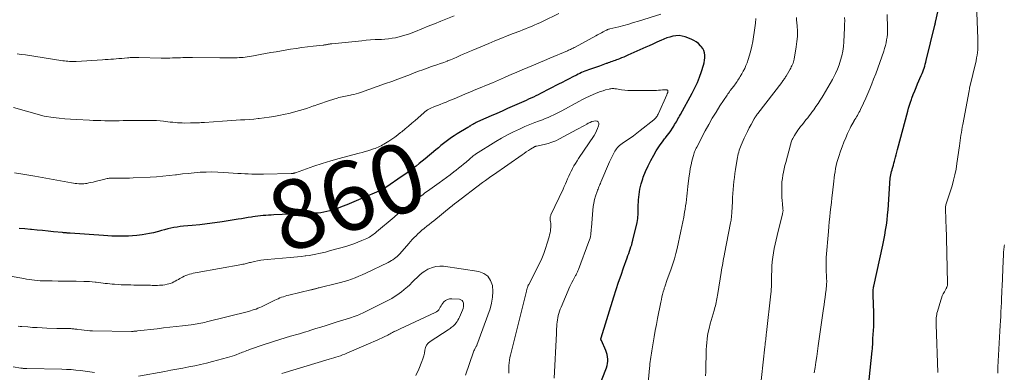
# Model space of a CAD drawing. Units: feet. Extents: x 1990000 to 1995039, y 550000 to 555000.
# Drawn here: x 1990250 to 1990535, y 550197 to 550299 of the extents above; entities that cross this region are included whole.
import ezdxf
from ezdxf.enums import TextEntityAlignment as Align

# ---------------------------------------------------------------- set-up
doc = ezdxf.new("R2010")
doc.units = ezdxf.units.FT
doc.header["$LTSCALE"] = 100
doc.header["$MEASUREMENT"] = 0
for name, color, linetype, lineweight in [('CONTOUR INDEX', 32, 'Continuous', 25), ('CONTOUR INDEX LABEL', 7, 'Continuous', 15), ('CONTOUR INTERMEDIATE', 40, 'Continuous', 15)]:
    doc.layers.add(name, color=color, linetype=linetype, lineweight=lineweight)
doc.styles.add('slant', font='romans.shx', dxfattribs={"oblique": 14.999978})

msp = doc.modelspace()

# ---------------------------------------------------------------- linework, layer by layer
at = {"layer": 'CONTOUR INDEX', "flags": 128}
for points, elevation in [([(1990495.53, 550194.6), (1990496.42, 550203.05), (1990496.48, 550203.63), (1990496.52, 550204.21), (1990496.56, 550204.8), (1990496.58, 550205.38), (1990496.59, 550205.77), (1990496.61, 550206.16), (1990496.62, 550206.55), (1990496.65, 550206.94), (1990496.68, 550207.33), (1990496.71, 550207.72), (1990496.73, 550208.12), (1990496.76, 550208.51), (1990496.79, 550208.9), (1990496.86, 550210.09), (1990496.91, 550211.08), (1990496.93, 550212.06), (1990496.93, 550213.05), (1990496.9, 550214.04), (1990496.68, 550219.09), (1990496.67, 550219.43), (1990496.66, 550219.77), (1990496.68, 550220.1), (1990496.69, 550220.44), (1990496.73, 550220.78), (1990496.77, 550221.11), (1990496.82, 550221.44), (1990496.89, 550221.78), (1990499.5, 550233.57), (1990499.8, 550235.02), (1990500.08, 550236.47), (1990500.32, 550237.94), (1990500.53, 550239.4), (1990500.71, 550240.87), (1990500.87, 550242.35), (1990501, 550243.82), (1990501.11, 550245.3), (1990501.51, 550251.52), (1990501.55, 550252.02), (1990501.6, 550252.51), (1990501.67, 550253.01), (1990501.74, 550253.5), (1990501.84, 550253.99), (1990501.94, 550254.48), (1990502.06, 550254.96), (1990502.18, 550255.44), (1990502.24, 550255.64), (1990502.4, 550256.21), (1990502.55, 550256.79), (1990502.71, 550257.37), (1990502.87, 550257.94), (1990502.96, 550258.3), (1990503.17, 550259.05), (1990503.37, 550259.8), (1990503.57, 550260.56), (1990503.77, 550261.31), (1990506.71, 550272.41), (1990506.95, 550273.27), (1990507.2, 550274.13), (1990507.48, 550274.97), (1990507.78, 550275.82), (1990507.92, 550276.22), (1990508.31, 550277.25), (1990508.72, 550278.28), (1990509.14, 550279.3), (1990509.57, 550280.32), (1990510.63, 550282.74), (1990510.86, 550283.28), (1990511.07, 550283.81), (1990511.27, 550284.35), (1990511.46, 550284.9), (1990511.63, 550285.45), (1990511.8, 550286), (1990511.95, 550286.56), (1990512.09, 550287.12), (1990514.57, 550297.34), (1990514.6, 550297.44), (1990514.62, 550297.55), (1990514.65, 550297.66), (1990514.67, 550297.77), (1990514.69, 550297.88), (1990514.72, 550297.99), (1990514.74, 550298.1), (1990514.77, 550298.21), (1990517.33, 550309.7)], 880), ([(1990415.93, 550189.05), (1990419.46, 550198.12), (1990419.65, 550198.74), (1990419.79, 550199.36), (1990419.85, 550199.99), (1990419.86, 550200.64), (1990419.79, 550201.28), (1990419.67, 550201.91), (1990419.49, 550202.52), (1990419.26, 550203.13), (1990418.02, 550205.97), (1990417.99, 550206.04), (1990417.96, 550206.12), (1990417.93, 550206.2), (1990417.91, 550206.29), (1990417.89, 550206.33), (1990417.88, 550206.39), (1990417.88, 550206.45), (1990417.88, 550206.51), (1990417.89, 550206.57), (1990417.91, 550206.66), (1990417.94, 550206.78), (1990421.65, 550218.67), (1990422.33, 550220.77), (1990423.01, 550222.87), (1990423.73, 550224.96), (1990424.46, 550227.04), (1990425.5, 550229.94), (1990425.72, 550230.57), (1990425.95, 550231.2), (1990426.17, 550231.83), (1990426.39, 550232.46), (1990426.59, 550233.09), (1990426.79, 550233.73), (1990426.97, 550234.38), (1990427.13, 550235.03), (1990428.35, 550240.19), (1990428.46, 550240.74), (1990428.54, 550241.29), (1990428.59, 550241.84), (1990428.62, 550242.39), (1990428.63, 550242.95), (1990428.65, 550243.51), (1990428.67, 550244.06), (1990428.69, 550244.62), (1990428.78, 550246.69), (1990428.92, 550248.26), (1990429.15, 550249.82), (1990429.53, 550251.35), (1990430, 550252.86), (1990430.16, 550253.3), (1990430.81, 550254.95), (1990431.52, 550256.57), (1990432.33, 550258.14), (1990433.19, 550259.68), (1990433.92, 550260.92), (1990434.48, 550261.81), (1990435.06, 550262.69), (1990435.67, 550263.55), (1990436.31, 550264.38), (1990436.56, 550264.7), (1990437.09, 550265.37), (1990437.6, 550266.06), (1990438.09, 550266.76), (1990438.56, 550267.47), (1990438.98, 550268.11), (1990439.23, 550268.51), (1990439.48, 550268.92), (1990439.72, 550269.33), (1990439.96, 550269.74), (1990440.19, 550270.16), (1990440.42, 550270.57), (1990440.65, 550270.99), (1990440.88, 550271.41), (1990444.31, 550277.62), (1990445.09, 550279.14), (1990445.8, 550280.68), (1990446.43, 550282.26), (1990446.98, 550283.86), (1990447.56, 550285.71), (1990447.75, 550286.42), (1990447.88, 550287.14), (1990447.95, 550287.86), (1990447.96, 550288.59), (1990447.86, 550289.3), (1990447.67, 550289.97), (1990447.35, 550290.59), (1990446.93, 550291.17), (1990446.76, 550291.37), (1990446.14, 550291.96), (1990445.48, 550292.49), (1990444.75, 550292.91), (1990443.97, 550293.27), (1990442.23, 550293.91), (1990441.36, 550294.15), (1990440.49, 550294.28), (1990439.61, 550294.25), (1990438.72, 550294.12), (1990437.84, 550293.88), (1990436.97, 550293.61), (1990436.11, 550293.28), (1990435.27, 550292.92), (1990434.91, 550292.75), (1990433.9, 550292.29), (1990432.89, 550291.82), (1990431.87, 550291.36), (1990430.85, 550290.9), (1990425.7, 550288.6), (1990425.09, 550288.33), (1990424.47, 550288.07), (1990423.85, 550287.82), (1990423.23, 550287.59), (1990422.77, 550287.41), (1990422.38, 550287.27), (1990421.98, 550287.12), (1990421.58, 550286.98), (1990421.18, 550286.84), (1990420.79, 550286.69), (1990420.39, 550286.55), (1990419.99, 550286.4), (1990419.6, 550286.25), (1990419.42, 550286.19), (1990418.94, 550286), (1990418.46, 550285.83), (1990417.97, 550285.65), (1990417.49, 550285.48), (1990414.82, 550284.58), (1990414.3, 550284.4), (1990413.79, 550284.21), (1990413.27, 550284.01), (1990412.76, 550283.8), (1990412.26, 550283.58), (1990411.76, 550283.36), (1990411.26, 550283.12), (1990410.77, 550282.87), (1990409.72, 550282.32), (1990408.7, 550281.79), (1990407.69, 550281.26), (1990406.67, 550280.74), (1990405.65, 550280.21), (1990400.35, 550277.51), (1990399.68, 550277.17), (1990399, 550276.84), (1990398.32, 550276.51), (1990397.64, 550276.18), (1990396.96, 550275.86), (1990396.27, 550275.54), (1990395.59, 550275.23), (1990394.9, 550274.92), (1990390.85, 550273.14), (1990389.28, 550272.45), (1990387.71, 550271.76), (1990386.14, 550271.07), (1990384.57, 550270.37), (1990382.15, 550269.3), (1990381.8, 550269.14), (1990381.45, 550268.97), (1990381.11, 550268.78), (1990380.77, 550268.59), (1990380.36, 550268.34), (1990380.23, 550268.26), (1990380.11, 550268.18), (1990379.99, 550268.11), (1990379.87, 550268.03), (1990379.75, 550267.95), (1990379.62, 550267.87), (1990379.5, 550267.79), (1990379.38, 550267.72), (1990376.22, 550265.82), (1990375.41, 550265.3), (1990374.61, 550264.77), (1990373.83, 550264.21), (1990373.06, 550263.63), (1990372.31, 550263.03), (1990371.56, 550262.43), (1990370.82, 550261.82), (1990370.08, 550261.2), (1990367.02, 550258.6), (1990366.17, 550257.9), (1990365.31, 550257.21), (1990364.44, 550256.53), (1990363.56, 550255.87), (1990363.16, 550255.57), (1990362.47, 550255.07), (1990361.78, 550254.58), (1990361.08, 550254.09), (1990360.38, 550253.61), (1990355.57, 550250.33), (1990355.51, 550250.29), (1990355.45, 550250.24), (1990355.39, 550250.2), (1990355.33, 550250.16), (1990355.27, 550250.12), (1990355.21, 550250.07), (1990355.15, 550250.03), (1990355.08, 550249.99), (1990354.91, 550249.88), (1990354.76, 550249.78), (1990354.61, 550249.7), (1990354.45, 550249.62), (1990354.29, 550249.54), (1990348.33, 550246.99), (1990346.99, 550246.42), (1990345.64, 550245.87), (1990344.3, 550245.32), (1990342.95, 550244.78), (1990341.86, 550244.35), (1990341.04, 550244.05), (1990340.22, 550243.77), (1990339.39, 550243.53), (1990338.55, 550243.31), (1990337.7, 550243.14), (1990336.84, 550243), (1990335.98, 550242.91), (1990335.12, 550242.85), (1990323.21, 550242.35), (1990322.44, 550242.31), (1990321.67, 550242.27), (1990320.9, 550242.22), (1990320.13, 550242.16), (1990319.36, 550242.1), (1990318.6, 550242.01), (1990317.83, 550241.91), (1990317.07, 550241.79), (1990316.69, 550241.73), (1990315.75, 550241.57), (1990314.8, 550241.41), (1990313.85, 550241.26), (1990312.89, 550241.11), (1990308.25, 550240.39), (1990306.08, 550240.07), (1990303.9, 550239.78), (1990301.72, 550239.53), (1990299.54, 550239.31), (1990297.01, 550239.07), (1990296.09, 550238.97), (1990295.18, 550238.84), (1990294.27, 550238.68), (1990293.36, 550238.5), (1990292.46, 550238.29), (1990291.56, 550238.07), (1990290.66, 550237.83), (1990289.77, 550237.58), (1990289.4, 550237.48), (1990288.32, 550237.19), (1990287.23, 550236.95), (1990286.14, 550236.75), (1990285.03, 550236.6), (1990283.5, 550236.42), (1990282.3, 550236.31), (1990281.11, 550236.22), (1990279.91, 550236.19), (1990278.71, 550236.19), (1990277.52, 550236.22), (1990276.32, 550236.26), (1990275.12, 550236.32), (1990273.92, 550236.4), (1990264.22, 550237.06), (1990263.95, 550237.08), (1990263.67, 550237.1), (1990263.4, 550237.12), (1990263.12, 550237.14), (1990262.85, 550237.16), (1990262.58, 550237.19), (1990262.3, 550237.21), (1990262.03, 550237.24), (1990259.41, 550237.51), (1990257.82, 550237.66), (1990256.24, 550237.82), (1990254.65, 550237.96), (1990253.06, 550238.11), (1990252.74, 550238.14), (1990251.09, 550238.29), (1990249.45, 550238.44)], 860)]:
    msp.add_lwpolyline(points, dxfattribs=dict(at, elevation=elevation))
at = {"layer": 'CONTOUR INTERMEDIATE', "flags": 128}
for points, elevation in [([(1990515.47, 550196.76), (1990514.99, 550210.64), (1990514.98, 550211.12), (1990514.98, 550211.6), (1990514.98, 550212.07), (1990514.99, 550212.55), (1990515.03, 550213.03), (1990515.09, 550213.5), (1990515.18, 550213.96), (1990515.3, 550214.42), (1990516.27, 550217.65), (1990516.48, 550218.29), (1990516.72, 550218.92), (1990517.01, 550219.53), (1990517.32, 550220.13), (1990517.84, 550221.05), (1990517.91, 550221.19), (1990517.98, 550221.32), (1990518.04, 550221.46), (1990518.1, 550221.6), (1990518.13, 550221.68), (1990518.17, 550221.78), (1990518.2, 550221.88), (1990518.22, 550221.99), (1990518.24, 550222.09), (1990518.25, 550222.2), (1990518.26, 550222.25), (1990518.26, 550222.31), (1990518.26, 550222.36), (1990518.26, 550222.42), (1990518.26, 550222.47), (1990518.26, 550222.53), (1990518.26, 550222.58), (1990518.26, 550222.63), (1990517.97, 550235.65), (1990517.96, 550235.96), (1990517.95, 550236.27), (1990517.93, 550236.58), (1990517.92, 550236.89), (1990517.91, 550236.94), (1990517.9, 550237.27), (1990517.88, 550237.61), (1990517.87, 550237.94), (1990517.85, 550238.28), (1990517.67, 550244.01), (1990517.69, 550244.63), (1990517.76, 550245.24), (1990517.9, 550245.83), (1990518.1, 550246.42), (1990518.32, 550247), (1990518.54, 550247.59), (1990518.74, 550248.18), (1990518.93, 550248.78), (1990519.54, 550250.78), (1990519.99, 550252.39), (1990520.39, 550254.01), (1990520.71, 550255.64), (1990520.97, 550257.29), (1990521.67, 550262.35), (1990521.78, 550263.12), (1990521.89, 550263.9), (1990522.01, 550264.67), (1990522.12, 550265.44), (1990522.25, 550266.22), (1990522.38, 550266.99), (1990522.51, 550267.76), (1990522.65, 550268.53), (1990524.48, 550278.34), (1990524.48, 550278.36), (1990524.49, 550278.38), (1990524.49, 550278.39), (1990524.49, 550278.41), (1990524.5, 550278.48), (1990524.51, 550278.49), (1990524.51, 550278.51), (1990524.51, 550278.53), (1990524.52, 550278.54), (1990524.55, 550278.7), (1990524.57, 550278.79), (1990524.59, 550278.88), (1990524.61, 550278.98), (1990524.63, 550279.07), (1990526.5, 550287.03), (1990526.66, 550287.82), (1990526.8, 550288.61), (1990526.9, 550289.4), (1990526.98, 550290.2), (1990527.02, 550291.01), (1990527.04, 550291.81), (1990527.04, 550292.62), (1990527.02, 550293.42), (1990526.6, 550303.37)], 884), ([(1990405.72, 550300.72), (1990401, 550298.42), (1990400.2, 550298.03), (1990399.38, 550297.66), (1990398.57, 550297.3), (1990397.75, 550296.94), (1990396.92, 550296.6), (1990396.09, 550296.27), (1990395.26, 550295.94), (1990394.42, 550295.62), (1990392.51, 550294.89), (1990390.72, 550294.2), (1990388.94, 550293.5), (1990387.16, 550292.78), (1990385.39, 550292.04), (1990380.78, 550290.11), (1990379.86, 550289.72), (1990378.94, 550289.32), (1990378.03, 550288.91), (1990377.12, 550288.49), (1990376.2, 550288.08), (1990375.28, 550287.68), (1990374.36, 550287.3), (1990373.42, 550286.94), (1990373.35, 550286.91), (1990372.38, 550286.55), (1990371.4, 550286.2), (1990370.42, 550285.85), (1990369.44, 550285.51), (1990368.86, 550285.31), (1990367.58, 550284.87), (1990366.31, 550284.42), (1990365.05, 550283.95), (1990363.79, 550283.47), (1990362.72, 550283.05), (1990360.93, 550282.37), (1990359.13, 550281.69), (1990357.32, 550281.03), (1990355.51, 550280.38), (1990348.3, 550277.84), (1990347.66, 550277.63), (1990347.02, 550277.44), (1990346.37, 550277.27), (1990345.72, 550277.12), (1990345.37, 550277.05), (1990344.89, 550276.95), (1990344.4, 550276.85), (1990343.92, 550276.76), (1990343.43, 550276.67), (1990342.94, 550276.58), (1990342.46, 550276.47), (1990341.99, 550276.34), (1990341.51, 550276.19), (1990339.28, 550275.46), (1990338.18, 550275.1), (1990337.07, 550274.73), (1990335.97, 550274.36), (1990334.88, 550273.98), (1990334.71, 550273.92), (1990333.69, 550273.57), (1990332.67, 550273.23), (1990331.65, 550272.91), (1990330.63, 550272.59), (1990329.6, 550272.29), (1990328.56, 550272.01), (1990327.52, 550271.76), (1990326.47, 550271.53), (1990324.61, 550271.14), (1990323.21, 550270.88), (1990321.8, 550270.64), (1990320.38, 550270.45), (1990318.96, 550270.29), (1990318.69, 550270.26), (1990317.4, 550270.14), (1990316.11, 550270.03), (1990314.82, 550269.94), (1990313.53, 550269.86), (1990312.24, 550269.78), (1990310.95, 550269.7), (1990309.65, 550269.61), (1990308.36, 550269.52), (1990303.16, 550269.16), (1990302.65, 550269.13), (1990302.14, 550269.1), (1990301.63, 550269.07), (1990301.12, 550269.05), (1990300.61, 550269.03), (1990300.1, 550269.01), (1990299.59, 550269), (1990299.08, 550269), (1990297.35, 550268.98), (1990296.66, 550268.99), (1990295.97, 550269.01), (1990295.28, 550269.06), (1990294.59, 550269.12), (1990293.9, 550269.19), (1990293.22, 550269.26), (1990292.53, 550269.34), (1990291.84, 550269.42), (1990291.24, 550269.5), (1990290.25, 550269.6), (1990289.26, 550269.68), (1990288.26, 550269.72), (1990287.27, 550269.74), (1990283.03, 550269.74), (1990282.59, 550269.74), (1990282.15, 550269.73), (1990281.71, 550269.73), (1990281.27, 550269.71), (1990280.83, 550269.7), (1990280.4, 550269.69), (1990279.96, 550269.68), (1990279.52, 550269.67), (1990278.44, 550269.66), (1990277.46, 550269.65), (1990276.48, 550269.64), (1990275.5, 550269.65), (1990274.52, 550269.65), (1990274.25, 550269.66), (1990273.13, 550269.68), (1990272.02, 550269.7), (1990270.9, 550269.74), (1990269.78, 550269.78), (1990266.04, 550269.95), (1990264.35, 550270.06), (1990262.67, 550270.19), (1990261, 550270.39), (1990259.32, 550270.61), (1990256.67, 550271.01), (1990256.33, 550271.07), (1990255.98, 550271.14), (1990255.65, 550271.22), (1990255.31, 550271.31), (1990247.85, 550273.48)], 868), ([(1990435.19, 550300.54), (1990428.78, 550298.5), (1990427.36, 550298.06), (1990425.94, 550297.64), (1990424.5, 550297.25), (1990423.07, 550296.87), (1990420.45, 550296.22), (1990420.31, 550296.19), (1990420.18, 550296.15), (1990420.06, 550296.11), (1990419.93, 550296.07), (1990419.8, 550296.02), (1990419.68, 550295.97), (1990419.55, 550295.91), (1990419.43, 550295.85), (1990418.57, 550295.39), (1990418.02, 550295.1), (1990417.47, 550294.81), (1990416.92, 550294.51), (1990416.37, 550294.22), (1990410.42, 550290.99), (1990410.15, 550290.85), (1990409.88, 550290.7), (1990409.6, 550290.57), (1990409.33, 550290.43), (1990409.05, 550290.3), (1990408.78, 550290.17), (1990408.5, 550290.04), (1990408.22, 550289.92), (1990403.1, 550287.74), (1990401.51, 550287.06), (1990399.91, 550286.38), (1990398.32, 550285.7), (1990396.72, 550285.02), (1990395.13, 550284.35), (1990393.53, 550283.67), (1990391.94, 550282.99), (1990390.34, 550282.31), (1990390.01, 550282.16), (1990388.25, 550281.41), (1990386.48, 550280.66), (1990384.72, 550279.92), (1990382.95, 550279.18), (1990381.68, 550278.65), (1990380.1, 550277.99), (1990378.53, 550277.33), (1990376.95, 550276.67), (1990375.38, 550276.01), (1990373.89, 550275.39), (1990373.06, 550275.04), (1990372.23, 550274.7), (1990371.39, 550274.37), (1990370.55, 550274.04), (1990369.72, 550273.72), (1990369.3, 550273.56), (1990368.88, 550273.38), (1990368.47, 550273.18), (1990368.07, 550272.98), (1990367.68, 550272.76), (1990367.3, 550272.52), (1990366.94, 550272.25), (1990366.59, 550271.96), (1990364.07, 550269.72), (1990363.12, 550268.89), (1990362.16, 550268.06), (1990361.2, 550267.25), (1990360.22, 550266.45), (1990359.9, 550266.19), (1990359.07, 550265.54), (1990358.22, 550264.91), (1990357.35, 550264.31), (1990356.47, 550263.74), (1990355.48, 550263.13), (1990355.07, 550262.88), (1990354.66, 550262.64), (1990354.24, 550262.42), (1990353.81, 550262.2), (1990353.38, 550261.99), (1990352.94, 550261.8), (1990352.5, 550261.63), (1990352.05, 550261.47), (1990351.28, 550261.21), (1990350.43, 550260.95), (1990349.59, 550260.69), (1990348.74, 550260.45), (1990347.88, 550260.23), (1990344.61, 550259.41), (1990342.13, 550258.74), (1990339.66, 550258.04), (1990337.21, 550257.26), (1990334.78, 550256.44), (1990329.48, 550254.58), (1990329.39, 550254.55), (1990329.3, 550254.52), (1990329.21, 550254.5), (1990329.12, 550254.47), (1990329.03, 550254.45), (1990328.94, 550254.43), (1990328.84, 550254.41), (1990328.75, 550254.4), (1990328.68, 550254.4), (1990328.55, 550254.38), (1990328.42, 550254.38), (1990328.29, 550254.37), (1990328.16, 550254.36), (1990320.16, 550254.13), (1990319.48, 550254.12), (1990318.8, 550254.12), (1990318.13, 550254.13), (1990317.45, 550254.15), (1990316.77, 550254.17), (1990315.76, 550254.22), (1990314.75, 550254.27), (1990313.73, 550254.33), (1990312.72, 550254.4), (1990308.71, 550254.69), (1990306.99, 550254.78), (1990305.27, 550254.82), (1990303.56, 550254.78), (1990301.84, 550254.7), (1990300.13, 550254.56), (1990298.42, 550254.4), (1990296.71, 550254.22), (1990295, 550254.01), (1990294.73, 550253.97), (1990292.89, 550253.76), (1990291.05, 550253.57), (1990289.2, 550253.43), (1990287.35, 550253.32), (1990282.47, 550253.09), (1990281.42, 550253.05), (1990280.38, 550253.03), (1990279.33, 550253.02), (1990278.29, 550253.02), (1990276.86, 550253.04), (1990276.53, 550253.04), (1990276.2, 550253.03), (1990275.87, 550253.01), (1990275.54, 550252.99), (1990275.22, 550252.94), (1990274.9, 550252.89), (1990274.57, 550252.83), (1990274.25, 550252.75), (1990271.46, 550252.01), (1990270.85, 550251.86), (1990270.24, 550251.72), (1990269.62, 550251.61), (1990269, 550251.51), (1990268.66, 550251.46), (1990268.21, 550251.4), (1990267.75, 550251.37), (1990267.3, 550251.37), (1990266.84, 550251.39), (1990266.71, 550251.4), (1990266.19, 550251.44), (1990265.68, 550251.5), (1990265.16, 550251.57), (1990264.65, 550251.66), (1990253.98, 550253.57), (1990251.05, 550254.08), (1990248.12, 550254.58)], 864), ([(1990375.39, 550299.99), (1990371.58, 550298.46), (1990369.74, 550297.72), (1990367.89, 550296.99), (1990366.05, 550296.26), (1990364.2, 550295.53), (1990362.45, 550294.85), (1990361.47, 550294.5), (1990360.48, 550294.18), (1990359.47, 550293.92), (1990358.45, 550293.69), (1990357.42, 550293.51), (1990356.39, 550293.37), (1990355.35, 550293.27), (1990354.31, 550293.2), (1990353.81, 550293.18), (1990352.51, 550293.12), (1990351.22, 550293.04), (1990349.92, 550292.93), (1990348.63, 550292.82), (1990339.94, 550291.94), (1990339.73, 550291.92), (1990339.52, 550291.89), (1990339.31, 550291.86), (1990339.1, 550291.82), (1990339.08, 550291.81), (1990338.88, 550291.78), (1990338.68, 550291.74), (1990338.49, 550291.7), (1990338.29, 550291.66), (1990338.09, 550291.63), (1990337.89, 550291.6), (1990337.69, 550291.57), (1990337.49, 550291.54), (1990334.6, 550291.22), (1990332.96, 550291.02), (1990331.31, 550290.81), (1990329.67, 550290.57), (1990328.04, 550290.32), (1990325.39, 550289.89), (1990323.84, 550289.63), (1990322.29, 550289.37), (1990320.74, 550289.09), (1990319.19, 550288.8), (1990317.26, 550288.42), (1990316.68, 550288.32), (1990316.09, 550288.22), (1990315.51, 550288.13), (1990314.92, 550288.06), (1990314.33, 550287.99), (1990313.74, 550287.94), (1990313.15, 550287.91), (1990312.56, 550287.89), (1990311.68, 550287.87), (1990310.65, 550287.86), (1990309.62, 550287.85), (1990308.59, 550287.85), (1990307.56, 550287.86), (1990299.61, 550287.95), (1990298.93, 550287.96), (1990298.24, 550287.95), (1990297.56, 550287.94), (1990296.87, 550287.92), (1990296.19, 550287.9), (1990295.5, 550287.87), (1990294.82, 550287.85), (1990294.13, 550287.83), (1990293.85, 550287.82), (1990293.03, 550287.8), (1990292.2, 550287.78), (1990291.37, 550287.79), (1990290.55, 550287.8), (1990284.08, 550287.95), (1990283.67, 550287.95), (1990283.26, 550287.96), (1990282.85, 550287.95), (1990282.44, 550287.94), (1990282.03, 550287.93), (1990281.62, 550287.91), (1990281.22, 550287.88), (1990280.81, 550287.85), (1990279.94, 550287.77), (1990279.14, 550287.7), (1990278.35, 550287.63), (1990277.56, 550287.57), (1990276.77, 550287.5), (1990275.97, 550287.44), (1990275.18, 550287.38), (1990274.38, 550287.33), (1990273.59, 550287.27), (1990265.92, 550286.79), (1990265.45, 550286.77), (1990264.97, 550286.77), (1990264.49, 550286.78), (1990264.01, 550286.81), (1990263.53, 550286.85), (1990263.05, 550286.9), (1990262.58, 550286.96), (1990262.1, 550287.02), (1990251.3, 550288.69), (1990250.07, 550288.86), (1990248.83, 550288.99)], 872), ([(1990431.16, 550189.4), (1990431.96, 550198.03), (1990432.03, 550198.65), (1990432.09, 550199.27), (1990432.16, 550199.89), (1990432.23, 550200.52), (1990432.31, 550201.14), (1990432.4, 550201.76), (1990432.49, 550202.37), (1990432.59, 550202.99), (1990432.99, 550205.31), (1990433.3, 550207.08), (1990433.63, 550208.86), (1990433.96, 550210.63), (1990434.3, 550212.4), (1990435.24, 550217.13), (1990435.4, 550217.87), (1990435.56, 550218.6), (1990435.74, 550219.33), (1990435.93, 550220.06), (1990436.15, 550220.88), (1990436.24, 550221.2), (1990436.34, 550221.51), (1990436.44, 550221.83), (1990436.55, 550222.13), (1990436.67, 550222.44), (1990436.78, 550222.75), (1990436.9, 550223.06), (1990437.01, 550223.37), (1990438.21, 550226.76), (1990438.7, 550228.22), (1990439.15, 550229.69), (1990439.55, 550231.17), (1990439.92, 550232.66), (1990441.04, 550237.64), (1990441.33, 550239), (1990441.61, 550240.37), (1990441.86, 550241.75), (1990442.1, 550243.13), (1990442.25, 550244.04), (1990442.39, 550244.96), (1990442.52, 550245.89), (1990442.64, 550246.82), (1990442.75, 550247.75), (1990442.86, 550248.68), (1990442.96, 550249.61), (1990443.07, 550250.55), (1990443.18, 550251.48), (1990443.44, 550253.66), (1990443.58, 550254.73), (1990443.76, 550255.79), (1990443.97, 550256.84), (1990444.21, 550257.89), (1990444.56, 550259.26), (1990444.66, 550259.62), (1990444.76, 550259.97), (1990444.88, 550260.32), (1990445.01, 550260.66), (1990445.15, 550261.01), (1990445.3, 550261.34), (1990445.46, 550261.67), (1990445.63, 550262), (1990448.09, 550266.71), (1990449.09, 550268.55), (1990450.12, 550270.36), (1990451.21, 550272.15), (1990452.33, 550273.91), (1990454.42, 550277.07), (1990454.53, 550277.24), (1990454.64, 550277.4), (1990454.76, 550277.56), (1990454.87, 550277.72), (1990455, 550277.87), (1990455.12, 550278.03), (1990455.23, 550278.19), (1990455.35, 550278.35), (1990456.32, 550279.64), (1990456.56, 550279.97), (1990456.81, 550280.31), (1990457.05, 550280.66), (1990457.29, 550281), (1990457.52, 550281.35), (1990457.75, 550281.7), (1990457.98, 550282.05), (1990458.19, 550282.41), (1990458.68, 550283.22), (1990459.11, 550284), (1990459.52, 550284.79), (1990459.87, 550285.61), (1990460.19, 550286.44), (1990460.52, 550287.37), (1990460.93, 550288.65), (1990461.3, 550289.94), (1990461.6, 550291.25), (1990461.86, 550292.57), (1990462.07, 550293.9), (1990462.27, 550295.23), (1990462.45, 550296.56), (1990462.61, 550297.9), (1990462.76, 550299.29)], 864), ([(1990448.2, 550195.78), (1990448.24, 550196.92), (1990448.27, 550198.07), (1990448.29, 550199.21), (1990448.33, 550201.3), (1990448.36, 550202.33), (1990448.4, 550203.35), (1990448.45, 550204.38), (1990448.51, 550205.4), (1990448.61, 550206.43), (1990448.75, 550207.44), (1990448.95, 550208.44), (1990449.18, 550209.44), (1990449.56, 550210.85), (1990449.81, 550211.8), (1990450.08, 550212.75), (1990450.35, 550213.7), (1990450.63, 550214.64), (1990450.9, 550215.54), (1990451.04, 550216.04), (1990451.17, 550216.54), (1990451.29, 550217.04), (1990451.39, 550217.55), (1990451.49, 550218.06), (1990451.58, 550218.57), (1990451.66, 550219.08), (1990451.74, 550219.59), (1990452.7, 550225.72), (1990452.81, 550226.39), (1990452.92, 550227.06), (1990453.04, 550227.73), (1990453.17, 550228.41), (1990453.29, 550229.08), (1990453.42, 550229.75), (1990453.55, 550230.42), (1990453.68, 550231.09), (1990455.42, 550240.12), (1990455.49, 550240.49), (1990455.55, 550240.86), (1990455.6, 550241.22), (1990455.65, 550241.59), (1990455.69, 550241.96), (1990455.73, 550242.33), (1990455.76, 550242.7), (1990455.78, 550243.07), (1990455.95, 550246.29), (1990456.02, 550247.45), (1990456.09, 550248.6), (1990456.18, 550249.76), (1990456.29, 550250.92), (1990456.4, 550252.07), (1990456.54, 550253.23), (1990456.69, 550254.38), (1990456.86, 550255.53), (1990457.34, 550258.52), (1990457.43, 550259.04), (1990457.54, 550259.56), (1990457.66, 550260.07), (1990457.79, 550260.58), (1990457.95, 550261.08), (1990458.11, 550261.58), (1990458.3, 550262.07), (1990458.5, 550262.55), (1990459.4, 550264.58), (1990459.85, 550265.57), (1990460.33, 550266.56), (1990460.82, 550267.54), (1990461.34, 550268.51), (1990462.25, 550270.18), (1990462.32, 550270.31), (1990462.39, 550270.43), (1990462.47, 550270.56), (1990462.55, 550270.68), (1990462.63, 550270.8), (1990462.72, 550270.92), (1990462.8, 550271.04), (1990462.89, 550271.16), (1990462.92, 550271.21), (1990463.03, 550271.36), (1990463.14, 550271.5), (1990463.24, 550271.64), (1990463.35, 550271.78), (1990470.22, 550280.69), (1990470.39, 550280.92), (1990470.56, 550281.15), (1990470.72, 550281.38), (1990470.88, 550281.61), (1990471.03, 550281.84), (1990471.18, 550282.08), (1990471.33, 550282.32), (1990471.48, 550282.56), (1990472.63, 550284.53), (1990472.82, 550284.87), (1990473.01, 550285.22), (1990473.19, 550285.57), (1990473.36, 550285.93), (1990473.51, 550286.29), (1990473.64, 550286.66), (1990473.74, 550287.04), (1990473.82, 550287.43), (1990474.44, 550291.05), (1990474.64, 550292.57), (1990474.75, 550294.08), (1990474.75, 550295.6), (1990474.68, 550297.13), (1990474.52, 550298.84), (1990474.46, 550299.51)], 868), ([(1990463.9, 550190.89), (1990465.36, 550204.21), (1990465.41, 550204.72), (1990465.47, 550205.23), (1990465.53, 550205.74), (1990465.59, 550206.25), (1990465.65, 550206.76), (1990465.71, 550207.27), (1990465.77, 550207.78), (1990465.83, 550208.29), (1990467.1, 550219.56), (1990467.16, 550220.22), (1990467.21, 550220.88), (1990467.25, 550221.54), (1990467.27, 550222.2), (1990467.28, 550222.87), (1990467.29, 550223.53), (1990467.3, 550224.19), (1990467.31, 550224.85), (1990467.35, 550226.27), (1990467.4, 550227.55), (1990467.5, 550228.82), (1990467.65, 550230.1), (1990467.84, 550231.36), (1990468.08, 550232.63), (1990468.33, 550233.88), (1990468.61, 550235.14), (1990468.9, 550236.38), (1990470.46, 550242.66), (1990470.5, 550242.84), (1990470.54, 550243.03), (1990470.57, 550243.21), (1990470.59, 550243.4), (1990470.6, 550243.59), (1990470.6, 550243.78), (1990470.59, 550243.97), (1990470.58, 550244.16), (1990470.43, 550245.59), (1990470.34, 550246.5), (1990470.28, 550247.4), (1990470.24, 550248.31), (1990470.22, 550249.22), (1990470.22, 550250.03), (1990470.24, 550250.99), (1990470.3, 550251.95), (1990470.41, 550252.9), (1990470.56, 550253.84), (1990470.75, 550254.78), (1990470.95, 550255.72), (1990471.17, 550256.66), (1990471.41, 550257.59), (1990472.74, 550262.65), (1990472.82, 550262.92), (1990472.89, 550263.19), (1990472.98, 550263.45), (1990473.07, 550263.72), (1990473.17, 550263.97), (1990473.28, 550264.23), (1990473.41, 550264.48), (1990473.54, 550264.72), (1990473.89, 550265.32), (1990474.22, 550265.86), (1990474.56, 550266.39), (1990474.92, 550266.9), (1990475.3, 550267.4), (1990475.71, 550267.94), (1990476.12, 550268.46), (1990476.53, 550268.98), (1990476.94, 550269.49), (1990477.35, 550270), (1990477.76, 550270.52), (1990478.17, 550271.04), (1990478.56, 550271.56), (1990478.96, 550272.09), (1990479.48, 550272.82), (1990480.12, 550273.73), (1990480.75, 550274.64), (1990481.36, 550275.57), (1990481.96, 550276.5), (1990482.22, 550276.91), (1990482.92, 550278.07), (1990483.61, 550279.23), (1990484.27, 550280.41), (1990484.92, 550281.59), (1990485.2, 550282.12), (1990485.8, 550283.35), (1990486.36, 550284.59), (1990486.85, 550285.86), (1990487.29, 550287.16), (1990487.64, 550288.47), (1990487.92, 550289.8), (1990488.11, 550291.15), (1990488.23, 550292.51), (1990488.42, 550296.59), (1990488.45, 550297.59), (1990488.46, 550298.58), (1990488.43, 550299.57)], 872), ([(1990479.63, 550196.62), (1990479.88, 550198.19), (1990480.12, 550199.76), (1990480.36, 550201.33), (1990480.59, 550202.91), (1990480.82, 550204.48), (1990482.34, 550215.25), (1990482.48, 550216.31), (1990482.63, 550217.37), (1990482.77, 550218.43), (1990482.91, 550219.49), (1990483.07, 550220.73), (1990483.12, 550221.17), (1990483.17, 550221.61), (1990483.2, 550222.04), (1990483.23, 550222.48), (1990483.25, 550222.92), (1990483.25, 550223.36), (1990483.24, 550223.8), (1990483.22, 550224.24), (1990483.21, 550224.52), (1990483.17, 550225.1), (1990483.14, 550225.68), (1990483.11, 550226.26), (1990483.08, 550226.84), (1990483.07, 550227.13), (1990483.05, 550227.86), (1990483.05, 550228.58), (1990483.08, 550229.31), (1990483.12, 550230.03), (1990483.73, 550237.61), (1990483.85, 550239.01), (1990483.98, 550240.4), (1990484.13, 550241.8), (1990484.29, 550243.19), (1990484.46, 550244.58), (1990484.62, 550245.97), (1990484.78, 550247.36), (1990484.93, 550248.76), (1990485.3, 550252.17), (1990485.41, 550253.08), (1990485.53, 550253.98), (1990485.67, 550254.88), (1990485.83, 550255.78), (1990486.01, 550256.68), (1990486.22, 550257.56), (1990486.47, 550258.44), (1990486.74, 550259.31), (1990487.24, 550260.8), (1990487.71, 550262.11), (1990488.21, 550263.41), (1990488.75, 550264.7), (1990489.31, 550265.97), (1990490.02, 550267.5), (1990490.26, 550267.99), (1990490.51, 550268.48), (1990490.78, 550268.96), (1990491.06, 550269.44), (1990491.14, 550269.56), (1990491.39, 550269.97), (1990491.64, 550270.38), (1990491.88, 550270.78), (1990492.13, 550271.19), (1990492.37, 550271.61), (1990492.6, 550272.02), (1990492.82, 550272.45), (1990493.03, 550272.88), (1990493.91, 550274.75), (1990494.54, 550276.13), (1990495.15, 550277.51), (1990495.74, 550278.91), (1990496.3, 550280.31), (1990496.82, 550281.66), (1990497.43, 550283.26), (1990498.03, 550284.88), (1990498.62, 550286.49), (1990499.19, 550288.12), (1990499.75, 550289.77), (1990500.01, 550290.57), (1990500.25, 550291.39), (1990500.44, 550292.21), (1990500.61, 550293.04), (1990500.74, 550293.88), (1990500.83, 550294.72), (1990500.87, 550295.56), (1990500.87, 550296.41), (1990500.77, 550300.39)], 876), ([(1990404.36, 550195.13), (1990404.99, 550208.07), (1990405.02, 550208.72), (1990405.05, 550209.36), (1990405.09, 550210.01), (1990405.13, 550210.65), (1990405.14, 550210.7), (1990405.19, 550211.34), (1990405.27, 550211.97), (1990405.39, 550212.6), (1990405.52, 550213.23), (1990405.69, 550213.84), (1990405.87, 550214.45), (1990406.09, 550215.06), (1990406.33, 550215.65), (1990408.92, 550221.6), (1990409.2, 550222.22), (1990409.49, 550222.84), (1990409.81, 550223.45), (1990410.13, 550224.06), (1990410.55, 550224.82), (1990410.67, 550225.04), (1990410.79, 550225.26), (1990410.91, 550225.48), (1990411.03, 550225.69), (1990411.14, 550225.92), (1990411.24, 550226.14), (1990411.34, 550226.37), (1990411.43, 550226.6), (1990414.43, 550234.7), (1990414.59, 550235.18), (1990414.73, 550235.66), (1990414.84, 550236.16), (1990414.93, 550236.66), (1990414.99, 550237.17), (1990415.05, 550237.67), (1990415.1, 550238.18), (1990415.14, 550238.69), (1990415.51, 550243.72), (1990415.63, 550244.77), (1990415.8, 550245.81), (1990416.05, 550246.83), (1990416.35, 550247.84), (1990416.8, 550249.15), (1990416.92, 550249.49), (1990417.04, 550249.84), (1990417.18, 550250.17), (1990417.31, 550250.51), (1990417.46, 550250.84), (1990417.6, 550251.18), (1990417.74, 550251.51), (1990417.88, 550251.85), (1990420.37, 550257.7), (1990420.64, 550258.3), (1990420.91, 550258.89), (1990421.21, 550259.48), (1990421.51, 550260.05), (1990421.72, 550260.44), (1990421.94, 550260.81), (1990422.18, 550261.17), (1990422.43, 550261.52), (1990422.7, 550261.86), (1990423, 550262.18), (1990423.31, 550262.48), (1990423.64, 550262.75), (1990423.99, 550263), (1990425.31, 550263.89), (1990426.32, 550264.59), (1990427.32, 550265.31), (1990428.3, 550266.04), (1990429.27, 550266.79), (1990433.17, 550269.88), (1990433.4, 550270.08), (1990433.61, 550270.29), (1990433.8, 550270.51), (1990433.99, 550270.75), (1990434.15, 550270.99), (1990434.3, 550271.25), (1990434.44, 550271.51), (1990434.57, 550271.78), (1990436.93, 550277.15), (1990436.99, 550277.28), (1990437.05, 550277.41), (1990437.1, 550277.54), (1990437.16, 550277.67), (1990437.2, 550277.76), (1990437.23, 550277.85), (1990437.26, 550277.94), (1990437.27, 550278.04), (1990437.29, 550278.13), (1990437.28, 550278.22), (1990437.26, 550278.31), (1990437.21, 550278.38), (1990437.15, 550278.45), (1990437.09, 550278.49), (1990436.99, 550278.56), (1990436.87, 550278.61), (1990436.75, 550278.63), (1990436.62, 550278.63), (1990435.71, 550278.55), (1990435.12, 550278.5), (1990434.53, 550278.46), (1990433.94, 550278.44), (1990433.35, 550278.43), (1990427.66, 550278.36), (1990426.69, 550278.37), (1990425.72, 550278.41), (1990424.76, 550278.51), (1990423.8, 550278.63), (1990422.43, 550278.84), (1990422.16, 550278.88), (1990421.88, 550278.91), (1990421.6, 550278.93), (1990421.33, 550278.94), (1990421.05, 550278.93), (1990420.77, 550278.91), (1990420.5, 550278.87), (1990420.23, 550278.81), (1990419.25, 550278.55), (1990418.49, 550278.34), (1990417.74, 550278.1), (1990417.01, 550277.82), (1990416.28, 550277.52), (1990415.62, 550277.24), (1990414.58, 550276.77), (1990413.55, 550276.28), (1990412.53, 550275.77), (1990411.52, 550275.23), (1990406.59, 550272.55), (1990405.81, 550272.13), (1990405.01, 550271.72), (1990404.21, 550271.34), (1990403.4, 550270.96), (1990402.59, 550270.6), (1990401.76, 550270.26), (1990400.93, 550269.94), (1990400.09, 550269.63), (1990399.78, 550269.52), (1990398.79, 550269.16), (1990397.8, 550268.78), (1990396.83, 550268.37), (1990395.86, 550267.95), (1990394.27, 550267.24), (1990392.53, 550266.41), (1990390.81, 550265.54), (1990389.13, 550264.6), (1990387.48, 550263.62), (1990381.61, 550259.96), (1990381.37, 550259.8), (1990381.14, 550259.64), (1990380.91, 550259.47), (1990380.69, 550259.29), (1990380.47, 550259.11), (1990380.25, 550258.93), (1990380.03, 550258.74), (1990379.82, 550258.55), (1990378.84, 550257.69), (1990378.13, 550257.07), (1990377.41, 550256.47), (1990376.68, 550255.88), (1990375.94, 550255.3), (1990375.32, 550254.82), (1990374.26, 550254.02), (1990373.2, 550253.22), (1990372.13, 550252.43), (1990371.05, 550251.65), (1990367.66, 550249.22), (1990367.24, 550248.92), (1990366.83, 550248.62), (1990366.41, 550248.32), (1990366, 550248.02), (1990365.58, 550247.72), (1990365.17, 550247.41), (1990364.76, 550247.1), (1990364.36, 550246.79), (1990362.77, 550245.57), (1990361.58, 550244.63), (1990360.39, 550243.69), (1990359.22, 550242.73), (1990358.05, 550241.76), (1990352.92, 550237.43), (1990352.59, 550237.16), (1990352.27, 550236.9), (1990351.93, 550236.65), (1990351.59, 550236.4), (1990351.24, 550236.17), (1990350.89, 550235.95), (1990350.52, 550235.75), (1990350.14, 550235.58), (1990348.64, 550234.93), (1990347.5, 550234.46), (1990346.34, 550234.02), (1990345.17, 550233.62), (1990343.99, 550233.26), (1990339.96, 550232.11), (1990339.04, 550231.85), (1990338.11, 550231.6), (1990337.18, 550231.38), (1990336.24, 550231.16), (1990335.3, 550230.97), (1990334.36, 550230.79), (1990333.41, 550230.63), (1990332.46, 550230.5), (1990332.22, 550230.47), (1990331.15, 550230.33), (1990330.07, 550230.21), (1990329, 550230.11), (1990327.92, 550230.01), (1990321.21, 550229.46), (1990320.3, 550229.36), (1990319.4, 550229.24), (1990318.5, 550229.08), (1990317.61, 550228.89), (1990316.47, 550228.63), (1990316.15, 550228.55), (1990315.83, 550228.47), (1990315.52, 550228.39), (1990315.2, 550228.3), (1990314.88, 550228.22), (1990314.56, 550228.14), (1990314.24, 550228.07), (1990313.92, 550228.01), (1990300.95, 550225.69), (1990300.41, 550225.58), (1990299.86, 550225.47), (1990299.32, 550225.34), (1990298.78, 550225.21), (1990298.25, 550225.04), (1990297.73, 550224.86), (1990297.23, 550224.63), (1990296.74, 550224.37), (1990296.01, 550223.96), (1990295.56, 550223.7), (1990295.11, 550223.45), (1990294.65, 550223.2), (1990294.2, 550222.95), (1990293.73, 550222.73), (1990293.26, 550222.54), (1990292.77, 550222.39), (1990292.27, 550222.28), (1990291.59, 550222.15), (1990291.08, 550222.07), (1990290.56, 550222.01), (1990290.04, 550221.98), (1990289.52, 550221.96), (1990289, 550221.96), (1990288.48, 550221.97), (1990287.96, 550221.97), (1990287.44, 550221.98), (1990285.45, 550222.03), (1990284.53, 550222.04), (1990283.61, 550222.06), (1990282.69, 550222.07), (1990281.77, 550222.08), (1990280.84, 550222.1), (1990279.92, 550222.12), (1990279, 550222.16), (1990278.08, 550222.21), (1990277.07, 550222.27), (1990276.4, 550222.32), (1990275.73, 550222.38), (1990275.07, 550222.46), (1990274.4, 550222.55), (1990273.74, 550222.64), (1990273.07, 550222.73), (1990272.41, 550222.81), (1990271.74, 550222.89), (1990271.43, 550222.92), (1990270.61, 550223), (1990269.78, 550223.06), (1990268.96, 550223.1), (1990268.13, 550223.12), (1990265.99, 550223.15), (1990264.24, 550223.17), (1990262.5, 550223.2), (1990260.75, 550223.22), (1990259, 550223.23), (1990257.09, 550223.25), (1990256.3, 550223.27), (1990255.51, 550223.31), (1990254.72, 550223.37), (1990253.94, 550223.45), (1990253.15, 550223.55), (1990252.37, 550223.66), (1990251.59, 550223.79), (1990250.81, 550223.92), (1990246.82, 550224.64)], 856), ([(1990391.27, 550196.54), (1990391.25, 550197.29), (1990391.26, 550198.05), (1990391.27, 550198.8), (1990391.32, 550199.55), (1990391.4, 550200.3), (1990391.53, 550201.04), (1990391.68, 550201.78), (1990396.29, 550220.26), (1990396.34, 550220.46), (1990396.39, 550220.66), (1990396.45, 550220.86), (1990396.51, 550221.06), (1990396.55, 550221.18), (1990396.59, 550221.32), (1990396.64, 550221.46), (1990396.69, 550221.59), (1990396.75, 550221.72), (1990396.8, 550221.86), (1990396.86, 550221.99), (1990396.93, 550222.12), (1990396.99, 550222.25), (1990400.06, 550228.31), (1990400.73, 550229.73), (1990401.34, 550231.17), (1990401.87, 550232.64), (1990402.35, 550234.14), (1990402.89, 550236.02), (1990403.04, 550236.59), (1990403.16, 550237.17), (1990403.25, 550237.75), (1990403.32, 550238.33), (1990403.34, 550238.64), (1990403.37, 550239.07), (1990403.37, 550239.5), (1990403.34, 550239.94), (1990403.28, 550240.37), (1990403.21, 550240.83), (1990403.19, 550241.03), (1990403.18, 550241.23), (1990403.18, 550241.43), (1990403.2, 550241.63), (1990403.23, 550241.83), (1990403.28, 550242.02), (1990403.34, 550242.21), (1990403.42, 550242.4), (1990406.95, 550249.87), (1990407.29, 550250.59), (1990407.62, 550251.33), (1990407.94, 550252.06), (1990408.25, 550252.81), (1990408.57, 550253.54), (1990408.9, 550254.28), (1990409.25, 550255), (1990409.62, 550255.71), (1990409.67, 550255.81), (1990410.08, 550256.56), (1990410.51, 550257.3), (1990410.96, 550258.03), (1990411.42, 550258.75), (1990415.91, 550265.41), (1990416.3, 550266.06), (1990416.65, 550266.72), (1990416.93, 550267.41), (1990417.17, 550268.13), (1990417.28, 550268.53), (1990417.26, 550268.95), (1990417.13, 550269.28), (1990416.83, 550269.47), (1990416.43, 550269.58), (1990415.85, 550269.5), (1990415.29, 550269.38), (1990414.74, 550269.17), (1990414.22, 550268.92), (1990413.81, 550268.69), (1990413.09, 550268.29), (1990412.37, 550267.89), (1990411.64, 550267.49), (1990410.92, 550267.1), (1990405.89, 550264.39), (1990404.81, 550263.86), (1990403.71, 550263.41), (1990402.58, 550263.04), (1990401.42, 550262.74), (1990399.2, 550262.27), (1990399.14, 550262.26), (1990399.07, 550262.25), (1990399, 550262.23), (1990398.93, 550262.22), (1990398.87, 550262.2), (1990398.8, 550262.18), (1990398.74, 550262.15), (1990398.68, 550262.11), (1990397.54, 550261.4), (1990396.91, 550261), (1990396.28, 550260.6), (1990395.67, 550260.18), (1990395.05, 550259.76), (1990386.79, 550254.02), (1990385.99, 550253.46), (1990385.2, 550252.89), (1990384.42, 550252.32), (1990383.64, 550251.73), (1990375.79, 550245.78), (1990375.73, 550245.73), (1990375.66, 550245.69), (1990375.6, 550245.64), (1990375.54, 550245.59), (1990375.48, 550245.54), (1990375.41, 550245.49), (1990375.35, 550245.44), (1990375.29, 550245.39), (1990375.13, 550245.26), (1990374.99, 550245.15), (1990374.85, 550245.03), (1990374.7, 550244.92), (1990374.56, 550244.8), (1990369.51, 550240.69), (1990368.84, 550240.14), (1990368.17, 550239.6), (1990367.5, 550239.06), (1990366.82, 550238.51), (1990366.68, 550238.4), (1990366.08, 550237.91), (1990365.5, 550237.4), (1990364.92, 550236.88), (1990364.36, 550236.35), (1990363.81, 550235.8), (1990363.28, 550235.25), (1990362.75, 550234.68), (1990362.23, 550234.11), (1990359.62, 550231.12), (1990359.26, 550230.73), (1990358.89, 550230.37), (1990358.49, 550230.03), (1990358.08, 550229.7), (1990357.65, 550229.4), (1990357.21, 550229.12), (1990356.75, 550228.86), (1990356.28, 550228.62), (1990349.82, 550225.54), (1990348.8, 550225.06), (1990347.77, 550224.61), (1990346.73, 550224.18), (1990345.68, 550223.78), (1990344.61, 550223.4), (1990343.54, 550223.06), (1990342.46, 550222.75), (1990341.37, 550222.47), (1990336.57, 550221.33), (1990336.32, 550221.27), (1990336.06, 550221.21), (1990335.8, 550221.15), (1990335.55, 550221.08), (1990335.42, 550221.05), (1990335.23, 550221), (1990335.04, 550220.95), (1990334.85, 550220.9), (1990334.66, 550220.85), (1990334.47, 550220.8), (1990334.28, 550220.75), (1990334.09, 550220.7), (1990333.9, 550220.66), (1990327.5, 550219.13), (1990326.98, 550218.99), (1990326.46, 550218.84), (1990325.95, 550218.68), (1990325.44, 550218.5), (1990324.93, 550218.31), (1990324.43, 550218.11), (1990323.94, 550217.89), (1990323.45, 550217.66), (1990320.16, 550216.04), (1990319.64, 550215.79), (1990319.11, 550215.55), (1990318.58, 550215.33), (1990318.04, 550215.12), (1990317.49, 550214.93), (1990316.95, 550214.75), (1990316.39, 550214.58), (1990315.83, 550214.43), (1990303.73, 550211.38), (1990303.18, 550211.24), (1990302.62, 550211.11), (1990302.07, 550210.99), (1990301.51, 550210.88), (1990300.95, 550210.78), (1990300.39, 550210.69), (1990299.82, 550210.61), (1990299.26, 550210.54), (1990296.72, 550210.25), (1990294.88, 550210.05), (1990293.04, 550209.84), (1990291.21, 550209.63), (1990289.37, 550209.41), (1990283.7, 550208.76), (1990283.48, 550208.73), (1990283.27, 550208.71), (1990283.06, 550208.69), (1990282.85, 550208.67), (1990282.63, 550208.66), (1990282.42, 550208.65), (1990282.21, 550208.64), (1990281.99, 550208.64), (1990270.73, 550208.81), (1990269.92, 550208.84), (1990269.11, 550208.89), (1990268.3, 550208.96), (1990267.5, 550209.06), (1990266.47, 550209.2), (1990266.18, 550209.24), (1990265.89, 550209.28), (1990265.6, 550209.32), (1990265.3, 550209.36), (1990265.01, 550209.39), (1990264.72, 550209.42), (1990264.43, 550209.43), (1990264.13, 550209.44), (1990262.36, 550209.47), (1990262.1, 550209.48), (1990261.85, 550209.48), (1990261.59, 550209.48), (1990261.34, 550209.48), (1990261.09, 550209.49), (1990260.83, 550209.49), (1990260.58, 550209.5), (1990260.32, 550209.5), (1990257.45, 550209.6), (1990256.07, 550209.65), (1990254.69, 550209.72), (1990253.31, 550209.81), (1990251.93, 550209.91), (1990250.26, 550210.04), (1990249.72, 550210.1), (1990249.17, 550210.17)], 852), ([(1990532.78, 550196.53), (1990532.84, 550198.26), (1990532.92, 550200), (1990533, 550201.73), (1990533.1, 550203.46), (1990533.2, 550205.19), (1990533.3, 550206.92), (1990533.4, 550208.66), (1990533.49, 550210.39), (1990533.56, 550211.67), (1990533.63, 550212.99), (1990533.7, 550214.31), (1990533.76, 550215.64), (1990533.82, 550216.96), (1990533.9, 550218.92), (1990533.91, 550219.26), (1990533.93, 550219.61), (1990533.94, 550219.95), (1990533.96, 550220.3), (1990533.98, 550220.64), (1990533.99, 550220.99), (1990534.01, 550221.33), (1990534.03, 550221.67), (1990534.34, 550229.09), (1990534.37, 550229.6), (1990534.39, 550230.12), (1990534.41, 550230.64), (1990534.44, 550231.15), (1990534.45, 550231.43), (1990534.48, 550231.81), (1990534.51, 550232.18), (1990534.55, 550232.56), (1990534.6, 550232.93), (1990534.65, 550233.3), (1990534.71, 550233.68)], 888), ([(1990378.66, 550195.99), (1990381.03, 550202.74), (1990381.13, 550203), (1990381.24, 550203.26), (1990381.36, 550203.51), (1990381.5, 550203.76), (1990381.71, 550204.12), (1990381.74, 550204.18), (1990381.78, 550204.25), (1990381.81, 550204.31), (1990381.85, 550204.37), (1990381.88, 550204.44), (1990381.92, 550204.5), (1990381.95, 550204.57), (1990381.97, 550204.63), (1990385.78, 550215.18), (1990386.25, 550216.84), (1990386.54, 550218.52), (1990386.59, 550220.22), (1990386.48, 550221.94), (1990385.95, 550223.4), (1990385.16, 550224.6), (1990383.97, 550225.4), (1990382.52, 550225.94), (1990372.32, 550227.48), (1990371.22, 550227.54), (1990370.13, 550227.46), (1990369.08, 550227.17), (1990368.06, 550226.74), (1990367.8, 550226.61), (1990366.95, 550226.1), (1990366.14, 550225.55), (1990365.38, 550224.92), (1990364.66, 550224.25), (1990363.96, 550223.54), (1990363.25, 550222.85), (1990362.52, 550222.16), (1990361.79, 550221.49), (1990361.51, 550221.23), (1990360.86, 550220.66), (1990360.19, 550220.12), (1990359.5, 550219.6), (1990358.8, 550219.11), (1990358.07, 550218.65), (1990357.34, 550218.2), (1990356.59, 550217.78), (1990355.82, 550217.38), (1990349.41, 550214.17), (1990348.89, 550213.92), (1990348.36, 550213.68), (1990347.83, 550213.45), (1990347.29, 550213.23), (1990346.74, 550213.03), (1990346.2, 550212.83), (1990345.65, 550212.64), (1990345.09, 550212.47), (1990341.23, 550211.28), (1990339.77, 550210.82), (1990338.3, 550210.36), (1990336.83, 550209.9), (1990335.37, 550209.43), (1990333.9, 550208.96), (1990333.17, 550208.73), (1990332.44, 550208.51), (1990331.7, 550208.29), (1990330.97, 550208.07), (1990330.24, 550207.86), (1990329.5, 550207.65), (1990328.77, 550207.44), (1990328.03, 550207.22), (1990326.46, 550206.77), (1990324.94, 550206.32), (1990323.42, 550205.85), (1990321.92, 550205.36), (1990320.42, 550204.85), (1990316.12, 550203.35), (1990315.73, 550203.21), (1990315.33, 550203.06), (1990314.94, 550202.91), (1990314.54, 550202.76), (1990314.15, 550202.6), (1990313.76, 550202.45), (1990313.37, 550202.29), (1990312.97, 550202.14), (1990312.44, 550201.93), (1990311.77, 550201.68), (1990311.1, 550201.45), (1990310.42, 550201.24), (1990309.74, 550201.05), (1990305.43, 550199.89), (1990303.71, 550199.45), (1990302, 550199.04), (1990300.27, 550198.67), (1990298.54, 550198.33), (1990296.8, 550198), (1990295.06, 550197.68), (1990293.33, 550197.36), (1990291.59, 550197.04), (1990284, 550195.66)], 848), ([(1990364.26, 550195.88), (1990365.14, 550197.71), (1990366.06, 550199.95), (1990366.35, 550200.73), (1990366.59, 550201.53), (1990366.76, 550202.34), (1990366.89, 550203.16), (1990367.09, 550203.93), (1990367.4, 550204.63), (1990367.89, 550205.22), (1990368.49, 550205.74), (1990373.62, 550209.1), (1990373.93, 550209.3), (1990374.24, 550209.51), (1990374.54, 550209.73), (1990374.83, 550209.95), (1990375.12, 550210.18), (1990375.39, 550210.43), (1990375.64, 550210.7), (1990375.87, 550210.99), (1990375.99, 550211.15), (1990376.25, 550211.53), (1990376.5, 550211.92), (1990376.72, 550212.33), (1990376.92, 550212.75), (1990377.83, 550214.83), (1990378, 550215.31), (1990378.11, 550215.8), (1990378.14, 550216.31), (1990378.11, 550216.82), (1990377.95, 550217.25), (1990377.71, 550217.59), (1990377.35, 550217.8), (1990376.92, 550217.94), (1990374.71, 550218.11), (1990374.06, 550218.06), (1990373.46, 550217.91), (1990372.93, 550217.59), (1990372.45, 550217.16), (1990372.16, 550216.81), (1990371.87, 550216.45), (1990371.61, 550216.08), (1990371.38, 550215.68), (1990371.16, 550215.28), (1990370.93, 550214.9), (1990370.65, 550214.56), (1990370.31, 550214.29), (1990369.92, 550214.06), (1990359.73, 550209.38), (1990359.36, 550209.2), (1990358.99, 550209.02), (1990358.62, 550208.84), (1990358.25, 550208.66), (1990358.19, 550208.63), (1990357.85, 550208.46), (1990357.52, 550208.28), (1990357.18, 550208.1), (1990356.84, 550207.92), (1990356.5, 550207.74), (1990356.16, 550207.56), (1990355.82, 550207.39), (1990355.47, 550207.23), (1990354.54, 550206.79), (1990353.73, 550206.41), (1990352.91, 550206.03), (1990352.09, 550205.67), (1990351.27, 550205.31), (1990344.32, 550202.31), (1990343.7, 550202.06), (1990343.08, 550201.82), (1990342.44, 550201.6), (1990341.81, 550201.39), (1990341.17, 550201.2), (1990340.52, 550201.01), (1990339.88, 550200.81), (1990339.24, 550200.62), (1990325.51, 550196.44)], 844), ([(1990271.28, 550196.71), (1990269.94, 550196.93), (1990268.59, 550197.12), (1990267.24, 550197.3), (1990265.89, 550197.44), (1990264.54, 550197.56), (1990263.18, 550197.63), (1990261.83, 550197.68), (1990251.68, 550197.87), (1990251.47, 550197.87), (1990251.25, 550197.88), (1990251.04, 550197.89), (1990250.83, 550197.9), (1990250.61, 550197.92), (1990250.4, 550197.95), (1990250.19, 550197.97), (1990249.97, 550198.01), (1990247.72, 550198.39)], 848)]:
    msp.add_lwpolyline(points, dxfattribs=dict(at, elevation=elevation))

# ---------------------------------------------------------------- texts
at = {"layer": 'CONTOUR INDEX LABEL', "style": 'slant', "oblique": 15}
msp.add_text('860', height=20, rotation=18.9584, dxfattribs=at).set_placement((1990344.37, 550247.72, 860), align=Align.MIDDLE_CENTER)

doc.saveas('drawing.dxf')
